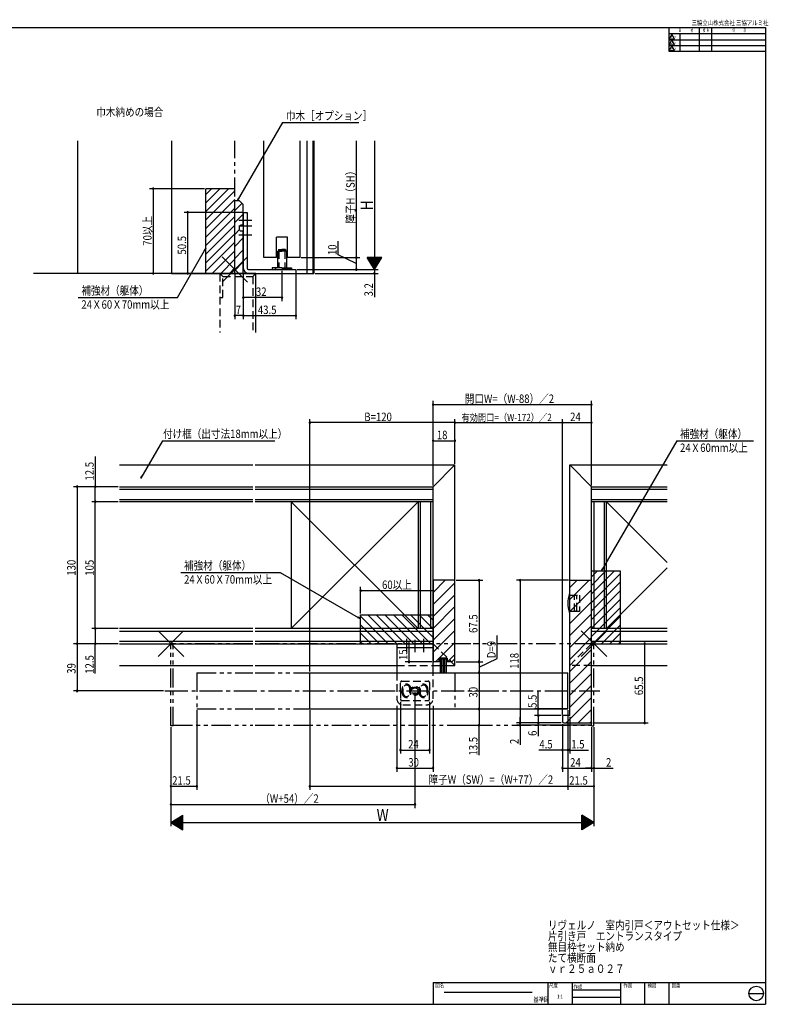
# Model space of a CAD drawing. Extents: x 19 to 1168, y 16 to 831.
# Drawn here: x 548 to 1168, y 16 to 831 of the extents above; entities that cross this region are included whole.
import ezdxf
from ezdxf.enums import TextEntityAlignment as Align

# ---------------------------------------------------------------- set-up
doc = ezdxf.new("R2010")
doc.units = 0
for name, pattern in [('CENTER2', [28.575, 19.05, -3.175, 3.175, -3.175]), ('DASHED2', [9.525, 6.35, -3.175]), ('PHANTOM2', [31.75, 15.875, -3.175, 3.175, -3.175, 3.175, -3.175])]:
    doc.linetypes.add(name, pattern=pattern)
for name, color, linetype in [('CL', 4, 'CENTER2'), ('KI1', 7, 'CONTINUOUS'), ('KI2', 4, 'CONTINUOUS'), ('MJ', 2, 'CONTINUOUS'), ('OS', 2, 'CONTINUOUS'), ('PH', 6, 'PHANTOM2'), ('SU', 3, 'CONTINUOUS'), ('TE', 6, 'CONTINUOUS'), ('TS', 6, 'DASHED2'), ('WK', 7, 'CONTINUOUS')]:
    doc.layers.add(name, color=color, linetype=linetype)
doc.styles.get("Standard").update_dxf_attribs({"font": 'romans.shx', "width": 0.83, "bigfont": 'extfont.shx'})

msp = doc.modelspace()

# ---------------------------------------------------------------- linework, layer by layer
at = {"layer": 'CL'}
for p, q in [((729.63, 665.35), (740.63, 665.35)), ((740.63, 660.35), (729.63, 660.35)), ((729.63, 653.35), (740.63, 653.35)), ((868.5, 318.75), (868.5, 307.75)), ((875.5, 318.05), (875.5, 307.75)), ((882.5, 318.75), (882.5, 307.75)), ((668.5, 275.75), (1028.5, 275.75))]:
    msp.add_line(p, q, dxfattribs=at)
at = {"layer": 'KI1'}
for p, q in [((673.93, 731.1), (673.93, 621.35)), ((750.43, 634.35), (750.43, 731.1)), ((780.43, 634.35), (780.43, 731.1)), ((785.93, 731.1), (785.93, 621.35)), ((790.93, 731.1), (790.93, 621.35)), ((791.93, 731.1), (791.93, 621.35)), ((726.43, 676.35), (726.43, 681.35)), ((730.43, 681.35), (726.43, 681.35)), ((733.43, 678.35), (730.43, 681.35)), ((733.43, 661.35), (733.43, 678.35)), ((726.43, 621.35), (726.43, 676.35)), ((730.43, 657.35), (730.43, 660.35)), ((733.43, 661.35), (731.43, 661.35)), ((733.43, 656.35), (731.43, 656.35)), ((733.43, 621.35), (733.43, 656.35)), ((760.93, 634.35), (760.93, 651.35)), ((769.93, 651.35), (760.93, 651.35)), ((769.93, 634.35), (769.93, 651.35)), ((760.93, 634.35), (750.43, 634.35)), ((780.43, 634.35), (769.93, 634.35)), ((673.93, 621.35), (791.93, 621.35)), ((730.43, 621.35), (726.43, 621.35)), ((733.43, 621.35), (730.43, 621.35)), ((890.5, 367.25), (890.5, 299.75)), ((908.5, 367.25), (890.5, 367.25)), ((908.5, 302.25), (908.5, 367.25)), ((1003.5, 255.25), (1003.5, 367.25)), ((1003.5, 367.25), (1021.5, 367.25)), ((1021.5, 249.25), (1021.5, 367.25)), ((895.5, 299.75), (895.5, 302.75)), ((902, 302.75), (895.5, 302.75)), ((902, 302.75), (902, 299.75)), ((906, 299.75), (908.5, 302.25)), ((895.5, 299.75), (890.5, 299.75)), ((906, 299.75), (902, 299.75)), ((788.5, 260.75), (788.5, 290.75)), ((788.5, 290.75), (921.75, 290.75)), ((923.75, 290.75), (1002, 290.75)), ((1002, 260.75), (1002, 290.75)), ((788.5, 260.75), (921.75, 260.75)), ((923.75, 260.75), (1002, 260.75)), ((1003.5, 255.25), (997.5, 255.25)), ((997.5, 255.25), (997.5, 250.25)), ((998.5, 249.25), (997.5, 250.25)), ((998.5, 249.25), (1021.5, 249.25))]:
    msp.add_line(p, q, dxfattribs=at)
for centre, start, end in [((731.43, 660.35), 90, 180), ((731.43, 657.35), 180, 270.00001)]:
    msp.add_arc(centre, 1, start, end, dxfattribs=at)
at = {"layer": 'KI2'}
for p, q in [((733.43, 671.85), (733.43, 625.55)), ((733.43, 671.85), (736.63, 671.85)), ((736.63, 671.85), (736.63, 625.55)), ((761.68, 639.85), (761.68, 626.05)), ((761.68, 639.85), (765.43, 639.85)), ((762.43, 641.05), (762.43, 640.05)), ((762.43, 641.05), (765.43, 641.05)), ((762.43, 640.05), (765.43, 640.05)), ((762.93, 640.05), (762.93, 639.85)), ((768.43, 641.05), (765.43, 641.05)), ((768.43, 640.05), (765.43, 640.05)), ((769.18, 639.85), (765.43, 639.85)), ((767.93, 640.05), (767.93, 639.85)), ((768.43, 641.05), (768.43, 640.05)), ((769.18, 639.85), (769.18, 626.05)), ((737.63, 624.55), (776.93, 624.55)), ((737.63, 621.35), (776.93, 621.35)), ((765.43, 626.05), (757.43, 626.05)), ((757.43, 626.05), (757.43, 624.55)), ((757.43, 624.55), (765.43, 624.55)), ((765.43, 626.05), (773.43, 626.05)), ((773.43, 624.55), (765.43, 624.55)), ((773.43, 626.05), (773.43, 624.55)), ((776.93, 624.55), (776.93, 621.35)), ((1003.5, 356), (1003.44, 356)), ((1003.5, 340.5), (1003.5, 356)), ((1003.5, 340.5), (1003.44, 340.5)), ((860.5, 314.75), (860.5, 290.75)), ((860.5, 314.75), (890.5, 314.75)), ((860.5, 311.55), (890.5, 311.55)), ((890.5, 290.75), (890.5, 314.75)), ((901.75, 302.75), (895.75, 302.75)), ((895.75, 302.75), (895.75, 301.95)), ((895.75, 301.95), (896.25, 301.95)), ((901.25, 302.05), (896.25, 302.05)), ((896.25, 302.05), (896.25, 291.25)), ((897.5, 302.05), (897.5, 291.25)), ((898.75, 302.05), (898.75, 291.25)), ((900, 302.05), (900, 291.25)), ((901.25, 302.05), (901.25, 291.25)), ((901.75, 301.95), (901.25, 301.95)), ((901.75, 302.75), (901.75, 301.95))]:
    msp.add_line(p, q, dxfattribs=at)
for centre, radius, start, end in [((737.63, 625.55), 4.2, 180, 270), ((737.63, 625.55), 1, 180, 270), ((1027.17, 348.25), 25.17, 162.56909, 197.46495), ((1003.44, 355.7), 0.3, 90, 162.40923), ((1003.44, 340.8), 0.3, 200.23366, 270)]:
    msp.add_arc(centre, radius, start, end, dxfattribs=at)
at = {"layer": 'OS'}
for p, q in [((596.43, 621.35), (596.43, 731.1)), ((726.43, 691.35), (702.43, 691.35)), ((702.43, 621.35), (702.43, 691.35)), ((702.43, 686.75), (707.03, 691.35)), ((702.43, 679.67), (714.1, 691.35)), ((702.43, 672.6), (721.17, 691.35)), ((702.43, 665.53), (726.43, 689.53)), ((702.43, 658.46), (726.43, 682.46)), ((726.43, 673.35), (732.43, 679.35)), ((702.43, 651.39), (726.43, 675.39)), ((726.43, 663.45), (733.43, 670.45)), ((702.43, 644.32), (726.43, 668.32)), ((702.43, 637.25), (726.43, 661.25)), ((702.43, 630.18), (726.43, 654.18)), ((726.43, 653.55), (730.43, 657.55)), ((702.43, 623.11), (726.43, 647.11)), ((726.43, 643.65), (733.43, 650.65)), ((707.74, 621.35), (726.43, 640.04)), ((726.43, 633.75), (733.43, 640.75)), ((714.81, 621.35), (726.43, 632.96)), ((726.43, 623.85), (733.43, 630.85)), ((743.93, 621.35), (559.93, 621.35)), ((726.43, 621.35), (702.43, 621.35)), ((721.89, 621.35), (726.43, 625.89)), ((743.93, 572.35), (743.93, 621.35)), ((631, 462.75), (741.25, 462.75)), ((743.25, 462.75), (908.5, 462.75)), ((890.5, 444.75), (908.5, 462.75)), ((908.5, 367.25), (908.5, 462.75)), ((1003.5, 367.25), (1003.5, 462.75)), ((1003.5, 462.75), (1084.25, 462.75)), ((1003.5, 462.75), (1021.5, 444.75)), ((631, 444.75), (741.25, 444.75)), ((631, 442.75), (741.25, 442.75)), ((743.25, 444.75), (890.5, 444.75)), ((743.25, 442.75), (890.5, 442.75)), ((890.5, 314.75), (890.5, 444.75)), ((1021.5, 314.75), (1021.5, 444.75)), ((1021.5, 444.75), (1084.25, 444.75)), ((1021.5, 442.75), (1084.25, 442.75)), ((631, 434.25), (741.25, 434.25)), ((741.25, 432.25), (631, 432.25)), ((743.25, 434.25), (890.5, 434.25)), ((890.5, 432.25), (743.25, 432.25)), ((878, 327.25), (773, 432.25)), ((773, 327.25), (878, 432.25)), ((773, 432.25), (773, 327.25)), ((878, 432.25), (878, 327.25)), ((880, 327.25), (880, 432.25)), ((888.5, 327.25), (888.5, 432.25)), ((1021.5, 434.25), (1084.25, 434.25)), ((1084.25, 432.25), (1021.5, 432.25)), ((1023.5, 432.25), (1023.5, 327.25)), ((1032, 432.25), (1032, 327.25)), ((1084.25, 382), (1034, 432.25)), ((1034, 327.25), (1034, 432.25)), ((1034, 327.25), (1084.25, 377.5)), ((890.5, 367.06), (890.69, 367.25)), ((890.5, 357.16), (900.59, 367.25)), ((1003.5, 361.17), (1009.58, 367.25)), ((1003.5, 351.27), (1019.48, 367.25)), ((1045.5, 374.75), (1021.5, 374.75)), ((1021.5, 370.15), (1026.1, 374.75)), ((1021.5, 363.08), (1033.17, 374.75)), ((1021.5, 356.01), (1040.24, 374.75)), ((1021.5, 348.94), (1045.5, 372.94)), ((1045.5, 314.75), (1045.5, 374.75)), ((890.5, 347.26), (908.5, 365.26)), ((1003.5, 341.37), (1021.5, 359.37)), ((1021.5, 341.87), (1045.5, 365.87)), ((1021.5, 334.79), (1045.5, 358.79)), ((890.5, 337.36), (908.5, 355.36)), ((1021.5, 327.72), (1045.5, 351.72)), ((890.5, 327.46), (908.5, 345.46)), ((1003.5, 331.47), (1021.5, 349.47)), ((1021.5, 320.65), (1045.5, 344.65)), ((830.5, 314.75), (830.5, 338.75)), ((830.5, 338.75), (890.5, 338.75)), ((830.5, 337.58), (853.33, 314.75)), ((836.4, 338.75), (860.4, 314.75)), ((843.47, 338.75), (867.47, 314.75)), ((850.54, 338.75), (874.54, 314.75)), ((857.62, 338.75), (881.62, 314.75)), ((864.69, 338.75), (888.69, 314.75)), ((871.76, 338.75), (890.5, 320.01)), ((878.83, 338.75), (890.5, 327.08)), ((885.9, 338.75), (890.5, 334.15)), ((890.5, 314.75), (890.5, 338.75)), ((890.5, 317.56), (908.5, 335.56)), ((1003.5, 321.57), (1021.5, 339.57)), ((1022.67, 314.75), (1045.5, 337.58)), ((741.25, 327.25), (631, 327.25)), ((890.5, 327.25), (743.25, 327.25)), ((830.5, 330.51), (846.26, 314.75)), ((1003.5, 311.67), (1021.5, 329.67)), ((1084.25, 327.25), (1021.5, 327.25)), ((1029.74, 314.75), (1045.5, 330.51)), ((631, 325.25), (741.25, 325.25)), ((743.25, 325.25), (890.5, 325.25)), ((830.5, 323.44), (839.19, 314.75)), ((890.5, 307.66), (908.5, 325.66)), ((1003.5, 301.77), (1021.5, 319.77)), ((1021.5, 325.25), (1084.25, 325.25)), ((1036.81, 314.75), (1045.5, 323.44)), ((631, 316.75), (741.25, 316.75)), ((631, 314.75), (741.25, 314.75)), ((743.25, 316.75), (890.5, 316.75)), ((743.25, 314.75), (890.5, 314.75)), ((830.5, 316.37), (832.12, 314.75)), ((892.48, 299.75), (908.5, 315.77)), ((1003.5, 291.87), (1021.5, 309.87)), ((1021.5, 316.75), (1084.25, 316.75)), ((1021.5, 314.75), (1084.25, 314.75)), ((1043.88, 314.75), (1045.5, 316.37)), ((902.38, 299.75), (908.5, 305.87)), ((908.5, 296.75), (908.5, 302.25)), ((631, 296.75), (741.25, 296.75)), ((743.25, 296.75), (860.5, 296.75)), ((890.5, 296.75), (908.5, 296.75)), ((905.5, 299.75), (908.5, 296.75)), ((1003.5, 281.97), (1021.5, 299.97)), ((1021.5, 296.75), (1084.25, 296.75)), ((1003.5, 272.07), (1021.5, 290.07)), ((1003.5, 262.17), (1021.5, 280.17)), ((1000.48, 249.25), (1021.5, 270.27)), ((1010.38, 249.25), (1021.5, 260.37)), ((1020.28, 249.25), (1021.5, 250.47))]:
    msp.add_line(p, q, dxfattribs=at)
at = {"layer": 'PH'}
for p, q in [((726.43, 621.35), (726.43, 731.1)), ((741.25, 314.75), (673.5, 314.75)), ((673.5, 246.75), (673.5, 314.75)), ((675.5, 246.75), (675.5, 314.75)), ((921.75, 314.75), (743.25, 314.75)), ((1023.5, 314.75), (923.75, 314.75)), ((1021.5, 246.75), (1021.5, 314.75)), ((1023.5, 246.75), (1023.5, 314.75)), ((695, 290.75), (741.25, 290.75)), ((695, 290.75), (695, 260.75)), ((743.25, 290.75), (908.5, 290.75)), ((908.5, 290.75), (908.5, 260.75)), ((695, 260.75), (741.25, 260.75)), ((743.25, 260.75), (908.5, 260.75)), ((675.5, 246.75), (673.5, 246.75)), ((675.5, 247.25), (741.25, 247.25)), ((743.25, 247.25), (921.75, 247.25)), ((923.75, 247.25), (1021.5, 247.25)), ((1021.5, 246.75), (1023.5, 246.75))]:
    msp.add_line(p, q, dxfattribs=at)
at = {"layer": 'SU'}
for p, q in [((765.81, 746.1), (728.43, 681.35)), ((765.81, 746.1), (828.99, 746.1)), ((826.93, 731.1), (826.93, 634.35)), ((841.93, 731.1), (841.93, 624.55)), ((701.43, 691.35), (655.93, 691.35)), ((658.93, 691.35), (658.93, 621.35)), ((728.43, 681.35), (729.36, 683.58)), ((728.43, 681.35), (729.91, 683.27)), ((732.43, 671.85), (684.43, 671.85)), ((687.43, 621.35), (687.43, 671.85)), ((811.93, 636.81), (811.93, 647.98)), ((678.89, 601.35), (702.43, 642.12)), ((702.43, 642.12), (700.96, 640.2)), ((702.43, 642.12), (701.51, 639.89)), ((826.93, 629.45), (811.93, 636.81)), ((781.43, 634.35), (829.93, 634.35)), ((826.93, 634.35), (826.93, 624.55)), ((847.93, 634.55), (835.93, 634.55)), ((841.93, 624.55), (835.93, 634.55)), ((847.81, 634.35), (836.05, 634.35)), ((847.69, 634.15), (836.17, 634.15)), ((847.57, 633.95), (836.29, 633.95)), ((847.45, 633.75), (836.41, 633.75)), ((847.33, 633.55), (836.53, 633.55)), ((847.21, 633.35), (836.65, 633.35)), ((847.09, 633.15), (836.77, 633.15)), ((846.97, 632.95), (836.89, 632.95)), ((846.85, 632.75), (837.01, 632.75)), ((846.73, 632.55), (837.13, 632.55)), ((846.61, 632.35), (837.25, 632.35)), ((846.49, 632.15), (837.37, 632.15)), ((846.37, 631.95), (837.49, 631.95)), ((846.25, 631.75), (837.61, 631.75)), ((846.13, 631.55), (837.73, 631.55)), ((846.01, 631.35), (837.85, 631.35)), ((845.89, 631.15), (837.97, 631.15)), ((845.77, 630.95), (838.09, 630.95)), ((845.65, 630.75), (838.21, 630.75)), ((845.53, 630.55), (838.33, 630.55)), ((845.41, 630.35), (838.45, 630.35)), ((845.29, 630.15), (838.57, 630.15)), ((845.17, 629.95), (838.69, 629.95)), ((845.05, 629.75), (838.81, 629.75)), ((844.93, 629.55), (838.93, 629.55)), ((844.81, 629.35), (839.05, 629.35)), ((844.69, 629.15), (839.17, 629.15)), ((844.57, 628.95), (839.29, 628.95)), ((844.45, 628.75), (839.41, 628.75)), ((844.33, 628.55), (839.53, 628.55)), ((844.21, 628.35), (839.65, 628.35)), ((844.09, 628.15), (839.77, 628.15)), ((843.97, 627.95), (839.89, 627.95)), ((843.85, 627.75), (840.01, 627.75)), ((841.93, 624.55), (847.93, 634.55)), ((701.43, 621.35), (655.93, 621.35)), ((726.43, 620.35), (726.43, 583.35)), ((733.43, 620.35), (733.43, 583.35)), ((733.43, 620.35), (733.43, 583.35)), ((733.43, 620.35), (733.43, 598.35)), ((765.43, 623.55), (765.43, 598.35)), ((776.93, 620.35), (776.93, 583.35)), ((777.93, 624.55), (844.93, 624.55)), ((777.93, 624.55), (844.93, 624.55)), ((792.93, 621.35), (844.93, 621.35)), ((843.73, 627.55), (840.13, 627.55)), ((843.61, 627.35), (840.25, 627.35)), ((843.49, 627.15), (840.37, 627.15)), ((843.37, 626.95), (840.49, 626.95)), ((843.25, 626.75), (840.61, 626.75)), ((843.13, 626.55), (840.73, 626.55)), ((843.01, 626.35), (840.85, 626.35)), ((842.89, 626.15), (840.97, 626.15)), ((842.77, 625.95), (841.09, 625.95)), ((842.65, 625.75), (841.21, 625.75)), ((842.53, 625.55), (841.33, 625.55)), ((842.41, 625.35), (841.45, 625.35)), ((842.29, 625.15), (841.57, 625.15)), ((842.17, 624.95), (841.69, 624.95)), ((842.05, 624.75), (841.81, 624.75)), ((841.93, 624.55), (841.93, 621.35)), ((841.93, 621.35), (841.93, 601.77)), ((596.7, 601.35), (678.89, 601.35)), ((765.43, 601.35), (733.43, 601.35)), ((733.43, 586.35), (726.43, 586.35)), ((733.43, 586.35), (776.93, 586.35)), ((890.5, 445.75), (890.5, 515.75)), ((1021.5, 445.75), (1021.5, 515.75)), ((890.5, 512.75), (1021.5, 512.75)), ((788.5, 291.75), (788.5, 500.75)), ((908.5, 497.75), (788.5, 497.75)), ((908.5, 463.75), (908.5, 500.75)), ((908.5, 497.75), (997.5, 497.75)), ((997.5, 256.25), (997.5, 500.75)), ((997.5, 497.75), (1021.5, 497.75)), ((666.58, 482.75), (648.69, 451.77)), ((666.58, 482.75), (759.44, 482.75)), ((890.5, 445.75), (890.5, 485.75)), ((890.5, 482.75), (908.5, 482.75)), ((908.5, 463.75), (908.5, 485.75)), ((1092.01, 482.75), (1029.66, 374.75)), ((1092.01, 482.75), (1155.68, 482.75)), ((611, 469.66), (611, 444.75)), ((648.69, 451.77), (649.62, 454.01)), ((648.69, 451.77), (650.17, 453.69)), ((630, 444.75), (593, 444.75)), ((596, 444.75), (596, 314.75)), ((611, 432.25), (611, 444.75)), ((630, 432.25), (608, 432.25)), ((611, 327.25), (611, 432.25)), ((1029.66, 374.75), (1030.58, 376.99)), ((1029.66, 374.75), (1031.13, 376.67)), ((681.68, 373.75), (763.88, 373.75)), ((763.88, 373.75), (830.5, 335.28)), ((909.5, 367.25), (931.5, 367.25)), ((928.5, 367.25), (928.5, 299.75)), ((1002.5, 367.25), (959.5, 367.25)), ((962.5, 367.25), (962.5, 249.25)), ((830.5, 339.75), (830.5, 361.75)), ((830.5, 358.75), (890.5, 358.75)), ((890.5, 339.75), (890.5, 361.75)), ((830.5, 335.28), (828.26, 336.21)), ((830.5, 335.28), (828.58, 336.76)), ((630, 327.25), (608, 327.25)), ((611, 327.25), (611, 314.75)), ((943.5, 302.61), (943.5, 321.53)), ((630, 314.75), (593, 314.75)), ((596, 314.75), (596, 275.75)), ((611, 290.23), (611, 314.75)), ((870.5, 314.75), (870.5, 299.75)), ((1024.5, 314.75), (1068.5, 314.75)), ((1065.5, 314.75), (1065.5, 249.25)), ((928.5, 295.25), (943.5, 302.61)), ((889.5, 299.75), (867.5, 299.75)), ((909.5, 299.75), (931.5, 299.75)), ((928.5, 299.75), (928.5, 290.75)), ((909.5, 290.75), (931.5, 290.75)), ((928.5, 290.75), (928.5, 260.75)), ((667.5, 275.75), (593, 275.75)), ((875.5, 274.75), (875.5, 178.75)), ((977.5, 260.75), (977.5, 275.9)), ((860.5, 263.25), (860.5, 208.75)), ((863.5, 266.75), (863.5, 223.75)), ((887.5, 266.75), (887.5, 223.75)), ((890.5, 263.25), (890.5, 208.75)), ((695, 259.75), (695, 193.75)), ((788.5, 259.75), (788.5, 193.75)), ((909.5, 260.75), (931.5, 260.75)), ((928.5, 260.75), (928.5, 247.25)), ((962.5, 249.25), (962.5, 254.05)), ((1001, 260.75), (974.5, 260.75)), ((996.5, 255.25), (974.5, 255.25)), ((977.5, 255.25), (977.5, 260.75)), ((977.5, 255.25), (977.5, 249.25)), ((1002, 259.75), (1002, 193.75)), ((1003.5, 254.25), (1003.5, 223.75)), ((673.5, 245.75), (673.5, 163.75)), ((909.5, 247.25), (931.5, 247.25)), ((928.5, 222.55), (928.5, 247.25)), ((996.5, 249.25), (959.5, 249.25)), ((1020.5, 247.25), (959.5, 247.25)), ((962.5, 249.25), (962.5, 247.25)), ((962.5, 247.25), (962.5, 231.18)), ((977.5, 249.25), (977.5, 238.25)), ((997.5, 248.25), (997.5, 208.75)), ((997.5, 248.25), (997.5, 223.75)), ((1021.5, 245.75), (1021.5, 208.75)), ((1022.5, 249.25), (1068.5, 249.25)), ((1023.5, 245.75), (1023.5, 163.75)), ((863.5, 226.75), (887.5, 226.75)), ((997.5, 226.75), (977.93, 226.75)), ((1002, 226.75), (997.2, 226.75)), ((1002, 226.75), (997.5, 226.75)), ((1002, 226.75), (1003.5, 226.75)), ((1003.5, 226.75), (1019.05, 226.75)), ((860.5, 211.75), (890.5, 211.75)), ((997.5, 211.75), (1021.5, 211.75)), ((1021.5, 211.75), (1016.7, 211.75)), ((1021.5, 211.75), (1023.5, 211.75)), ((1023.5, 211.75), (1039.57, 211.75)), ((673.5, 196.75), (695, 196.75)), ((788.5, 196.75), (1002, 196.75)), ((1002, 196.75), (1023.5, 196.75)), ((673.5, 181.75), (875.5, 181.75)), ((673.5, 166.75), (683.5, 172.75)), ((680.9, 162.31), (680.9, 171.19)), ((681.1, 162.19), (681.1, 171.31)), ((681.3, 162.07), (681.3, 171.43)), ((681.5, 161.95), (681.5, 171.55)), ((681.7, 161.83), (681.7, 171.67)), ((681.9, 161.71), (681.9, 171.79)), ((682.1, 161.59), (682.1, 171.91)), ((682.3, 161.47), (682.3, 172.03)), ((682.5, 161.35), (682.5, 172.15)), ((682.7, 161.23), (682.7, 172.27)), ((682.9, 161.11), (682.9, 172.39)), ((683.1, 160.99), (683.1, 172.51)), ((683.3, 160.87), (683.3, 172.63)), ((683.5, 160.75), (683.5, 172.75)), ((1013.5, 160.75), (1013.5, 172.75)), ((1023.5, 166.75), (1013.5, 172.75)), ((1013.7, 160.87), (1013.7, 172.63)), ((1013.9, 160.99), (1013.9, 172.51)), ((1014.1, 161.11), (1014.1, 172.39)), ((1014.3, 161.23), (1014.3, 172.27)), ((1014.5, 161.35), (1014.5, 172.15)), ((1014.7, 161.47), (1014.7, 172.03)), ((1014.9, 161.59), (1014.9, 171.91)), ((1015.1, 161.71), (1015.1, 171.79)), ((1015.3, 161.83), (1015.3, 171.67)), ((1015.5, 161.95), (1015.5, 171.55)), ((1015.7, 162.07), (1015.7, 171.43)), ((1015.9, 162.19), (1015.9, 171.31)), ((1016.1, 162.31), (1016.1, 171.19)), ((673.5, 166.75), (683.5, 160.75)), ((673.5, 166.75), (1023.5, 166.75)), ((673.7, 166.63), (673.7, 166.87)), ((673.9, 166.51), (673.9, 166.99)), ((674.1, 166.39), (674.1, 167.11)), ((674.3, 166.27), (674.3, 167.23)), ((674.5, 166.15), (674.5, 167.35)), ((674.7, 166.03), (674.7, 167.47)), ((674.9, 165.91), (674.9, 167.59)), ((675.1, 165.79), (675.1, 167.71)), ((675.3, 165.67), (675.3, 167.83)), ((675.5, 165.55), (675.5, 167.95)), ((675.7, 165.43), (675.7, 168.07)), ((675.9, 165.31), (675.9, 168.19)), ((676.1, 165.19), (676.1, 168.31)), ((676.3, 165.07), (676.3, 168.43)), ((676.5, 164.95), (676.5, 168.55)), ((676.7, 164.83), (676.7, 168.67)), ((676.9, 164.71), (676.9, 168.79)), ((677.1, 164.59), (677.1, 168.91)), ((677.3, 164.47), (677.3, 169.03)), ((677.5, 164.35), (677.5, 169.15)), ((677.7, 164.23), (677.7, 169.27)), ((677.9, 164.11), (677.9, 169.39)), ((678.1, 163.99), (678.1, 169.51)), ((678.3, 163.87), (678.3, 169.63)), ((678.5, 163.75), (678.5, 169.75)), ((678.7, 163.63), (678.7, 169.87)), ((678.9, 163.51), (678.9, 169.99)), ((679.1, 163.39), (679.1, 170.11)), ((679.3, 163.27), (679.3, 170.23)), ((679.5, 163.15), (679.5, 170.35)), ((679.7, 163.03), (679.7, 170.47)), ((679.9, 162.91), (679.9, 170.59)), ((680.1, 162.79), (680.1, 170.71)), ((680.3, 162.67), (680.3, 170.83)), ((680.5, 162.55), (680.5, 170.95)), ((680.7, 162.43), (680.7, 171.07)), ((1023.5, 166.75), (1013.5, 160.75)), ((1016.3, 162.43), (1016.3, 171.07)), ((1016.5, 162.55), (1016.5, 170.95)), ((1016.7, 162.67), (1016.7, 170.83)), ((1016.9, 162.79), (1016.9, 170.71)), ((1017.1, 162.91), (1017.1, 170.59)), ((1017.3, 163.03), (1017.3, 170.47)), ((1017.5, 163.15), (1017.5, 170.35)), ((1017.7, 163.27), (1017.7, 170.23)), ((1017.9, 163.39), (1017.9, 170.11)), ((1018.1, 163.51), (1018.1, 169.99)), ((1018.3, 163.63), (1018.3, 169.87)), ((1018.5, 163.75), (1018.5, 169.75)), ((1018.7, 163.87), (1018.7, 169.63)), ((1018.9, 163.99), (1018.9, 169.51)), ((1019.1, 164.11), (1019.1, 169.39)), ((1019.3, 164.23), (1019.3, 169.27)), ((1019.5, 164.35), (1019.5, 169.15)), ((1019.7, 164.47), (1019.7, 169.03)), ((1019.9, 164.59), (1019.9, 168.91)), ((1020.1, 164.71), (1020.1, 168.79)), ((1020.3, 164.83), (1020.3, 168.67)), ((1020.5, 164.95), (1020.5, 168.55)), ((1020.7, 165.07), (1020.7, 168.43)), ((1020.9, 165.19), (1020.9, 168.31)), ((1021.1, 165.31), (1021.1, 168.19)), ((1021.3, 165.43), (1021.3, 168.07)), ((1021.5, 165.55), (1021.5, 167.95)), ((1021.7, 165.67), (1021.7, 167.83)), ((1021.9, 165.79), (1021.9, 167.71)), ((1022.1, 165.91), (1022.1, 167.59)), ((1022.3, 166.03), (1022.3, 167.47)), ((1022.5, 166.15), (1022.5, 167.35)), ((1022.7, 166.27), (1022.7, 167.23)), ((1022.9, 166.39), (1022.9, 167.11)), ((1023.1, 166.51), (1023.1, 166.99)), ((1023.3, 166.63), (1023.3, 166.87))]:
    msp.add_line(p, q, dxfattribs=at)
for centre, start, end in [((658.93, 691.35), 90, 270), ((658.93, 691.35), 270, 90), ((687.43, 671.85), 90, 270), ((687.43, 671.85), 270, 90), ((826.93, 634.35), 90, 270), ((826.93, 634.35), 270, 90), ((658.93, 621.35), 90, 270), ((658.93, 621.35), 270, 90), ((687.43, 621.35), 90, 270), ((687.43, 621.35), 270, 90), ((826.93, 624.55), 90, 270), ((826.93, 624.55), 270, 90), ((841.93, 621.35), 90, 270), ((841.93, 621.35), 270, 90), ((733.43, 601.35), 0, 180), ((733.43, 601.35), 180, 0), ((765.43, 601.35), 0, 180), ((765.43, 601.35), 180, 0), ((726.43, 586.35), 0, 180), ((733.43, 586.35), 0, 180), ((733.43, 586.35), 0, 180), ((776.93, 586.35), 0, 180), ((726.43, 586.35), 180, 0), ((733.43, 586.35), 180, 0), ((733.43, 586.35), 180, 0), ((776.93, 586.35), 180, 0), ((890.5, 512.75), 0, 180), ((890.5, 512.75), 180, 0), ((1021.5, 512.75), 0, 180), ((1021.5, 512.75), 180, 0), ((788.5, 497.75), 0, 180), ((788.5, 497.75), 180, 0), ((908.5, 497.75), 0, 180), ((908.5, 497.75), 0, 180), ((908.5, 497.75), 180, 0), ((908.5, 497.75), 180, 0), ((997.5, 497.75), 0, 180), ((997.5, 497.75), 180, 0), ((1021.5, 497.75), 0, 180), ((1021.5, 497.75), 180, 0), ((890.5, 482.75), 0, 180), ((890.5, 482.75), 180, 0), ((908.5, 482.75), 0, 180), ((908.5, 482.75), 180, 0), ((596, 444.75), 90, 270), ((596, 444.75), 270, 90), ((611, 444.75), 90, 270), ((611, 444.75), 270, 90), ((611, 432.25), 90, 270), ((611, 432.25), 270, 90), ((928.5, 367.25), 90, 270), ((928.5, 367.25), 270, 90), ((962.5, 367.25), 90, 270), ((962.5, 367.25), 270, 90), ((830.5, 358.75), 0, 180), ((830.5, 358.75), 180, 0), ((890.5, 358.75), 0, 180), ((890.5, 358.75), 180, 0), ((611, 327.25), 90, 270), ((611, 327.25), 90, 270), ((611, 327.25), 270, 90), ((611, 327.25), 270, 90), ((596, 314.75), 90, 270), ((596, 314.75), 270, 90), ((611, 314.75), 90, 270), ((611, 314.75), 270, 90), ((870.5, 314.75), 90, 270), ((870.5, 314.75), 270, 90), ((1065.5, 314.75), 90, 270), ((1065.5, 314.75), 270, 90), ((870.5, 299.75), 90, 270), ((870.5, 299.75), 270, 90), ((928.5, 299.75), 90, 270), ((928.5, 299.75), 270, 90), ((928.5, 290.75), 90, 270), ((928.5, 290.75), 270, 90), ((596, 275.75), 90, 270), ((596, 275.75), 270, 90), ((928.5, 260.75), 90, 270), ((928.5, 260.75), 270, 90), ((977.5, 260.75), 90, 270), ((977.5, 260.75), 270, 90), ((977.5, 255.25), 90, 270), ((977.5, 255.25), 270, 90), ((928.5, 247.25), 90, 270), ((928.5, 247.25), 270, 90), ((962.5, 249.25), 90, 270), ((962.5, 247.25), 90, 270), ((962.5, 249.25), 270, 90), ((962.5, 247.25), 270, 90), ((977.5, 249.25), 90, 270), ((977.5, 249.25), 270, 90), ((1065.5, 249.25), 90, 270), ((1065.5, 249.25), 270, 90), ((863.5, 226.75), 0, 180), ((863.5, 226.75), 180, 0), ((887.5, 226.75), 0, 180), ((887.5, 226.75), 180, 0), ((997.5, 226.75), 0, 180), ((997.5, 226.75), 180, 0), ((1002, 226.75), 0, 180), ((1002, 226.75), 180, 0), ((1003.5, 226.75), 0, 180), ((1003.5, 226.75), 180, 0), ((860.5, 211.75), 0, 180), ((890.5, 211.75), 0, 180), ((997.5, 211.75), 0, 180), ((1021.5, 211.75), 0, 180), ((1023.5, 211.75), 0, 180), ((860.5, 211.75), 180, 0), ((890.5, 211.75), 180, 0), ((997.5, 211.75), 180, 0), ((1021.5, 211.75), 180, 0), ((1023.5, 211.75), 180, 0), ((673.5, 196.75), 0, 180), ((673.5, 196.75), 180, 0), ((695, 196.75), 0, 180), ((695, 196.75), 180, 0), ((788.5, 196.75), 0, 180), ((788.5, 196.75), 180, 0), ((1002, 196.75), 0, 180), ((1002, 196.75), 180, 0), ((1023.5, 196.75), 0, 180), ((1023.5, 196.75), 180, 0), ((673.5, 181.75), 0, 180), ((673.5, 181.75), 180, 0), ((875.5, 181.75), 0, 180), ((875.5, 181.75), 180, 0)]:
    msp.add_arc(centre, 0.6, start, end, dxfattribs=at)
at = {"layer": 'TE'}
for p, q in [((737.04, 613.94), (715.83, 635.15)), ((715.83, 613.94), (737.04, 635.15)), ((684.11, 304.14), (662.89, 325.36)), ((662.9, 304.14), (684.1, 325.36)), ((1034.11, 304.14), (1012.89, 325.36)), ((1012.9, 304.14), (1034.1, 325.36))]:
    msp.add_line(p, q, dxfattribs=at)
at = {"layer": 'TS'}
for p, q in [((762.93, 639.85), (762.93, 626.05)), ((767.93, 639.85), (767.93, 626.05)), ((714.43, 621.35), (713.93, 620.85)), ((713.93, 620.85), (713.93, 572.35)), ((716.63, 618.65), (713.93, 620.85)), ((714.43, 621.35), (716.63, 618.65)), ((743.43, 621.35), (741.23, 618.65)), ((741.23, 618.65), (743.93, 620.85)), ((743.43, 621.35), (743.93, 620.85)), ((760.73, 624.55), (759.93, 626.05)), ((770.13, 624.55), (770.93, 626.05)), ((716.63, 601.35), (716.63, 618.65)), ((716.63, 618.65), (741.23, 618.65)), ((741.23, 618.65), (741.23, 572.35)), ((713.93, 601.35), (716.63, 601.35)), ((1003.5, 355), (1011.5, 355)), ((1003.5, 354.9), (1007.5, 354.9)), ((1007.5, 341.6), (1007.5, 354.9)), ((1009.5, 354.3), (1007.5, 354.9)), ((1009.5, 353.25), (1009.5, 354.3)), ((1009.5, 342.2), (1009.5, 353.25)), ((1011.5, 355), (1011.5, 341.5)), ((1003.5, 341.6), (1007.5, 341.6)), ((1011.5, 341.5), (1003.5, 341.5)), ((1007.5, 341.6), (1009.5, 342.2)), ((890.5, 314.75), (905.5, 299.75)), ((1021.5, 314.75), (1003.5, 296.75)), ((860.5, 296.75), (890.5, 296.75)), ((1021.5, 296.75), (1003.5, 296.75)), ((860.5, 290.75), (860.5, 269.25)), ((890.5, 269.25), (890.5, 290.75)), ((863.5, 275.75), (863.5, 282.75)), ((864.5, 283.75), (886.5, 283.75)), ((865, 273.75), (865, 277.75)), ((865.8, 273.75), (865.8, 277.75)), ((871.2, 273.75), (871.2, 277.75)), ((872, 277.1), (872, 277.75)), ((879, 277.1), (879, 277.75)), ((879.8, 277.75), (879.8, 273.75)), ((885.2, 277.75), (885.2, 273.75)), ((886, 273.75), (886, 277.75)), ((887.5, 282.75), (887.5, 275.75)), ((863.5, 275.75), (863.5, 268.75)), ((872, 273.75), (872, 274.4)), ((879, 273.75), (879, 274.4)), ((887.5, 268.75), (887.5, 275.75)), ((864.5, 267.75), (886.5, 267.75)), ((865.5, 264.25), (885.5, 264.25))]:
    msp.add_line(p, q, dxfattribs=at)
for radius in [3.75, 3, 2.5]:
    msp.add_circle((875.5, 275.75), radius, dxfattribs=at)
for centre, radius, start, end in [((864.5, 282.75), 1, 90, 180), ((868.5, 277.75), 3.5, 0, 180), ((868.5, 277.75), 2.7, 0, 180), ((882.5, 277.75), 3.5, 0, 180), ((882.5, 277.75), 2.7, 0, 180), ((886.5, 282.75), 1, 0, 90), ((865.5, 269.25), 5, 180, 270), ((868.5, 273.75), 3.5, 180, 0), ((868.5, 273.75), 2.7, 180, 0), ((882.5, 273.75), 3.5, 180, 0), ((882.5, 273.75), 2.7, 180, 0), ((885.5, 269.25), 5, 270, 0), ((864.5, 268.75), 1, 180, 270), ((886.5, 268.75), 1, 270, 0)]:
    msp.add_arc(centre, radius, start, end, dxfattribs=at)
at = {"layer": 'WK'}
for p, q in [((23.5, 824.75), (1165.5, 824.75)), ((1085.5, 824.75), (1085.5, 805.15)), ((1110.72, 824.75), (1110.72, 805.15)), ((1120.72, 824.75), (1120.72, 805.15)), ((1165.5, 824.75), (1165.5, 16.25)), ((1085.5, 819.95), (1165.5, 819.95)), ((1088, 819.35), (1085.69, 815.35)), ((1085.69, 815.35), (1090.31, 815.35)), ((1090.31, 815.35), (1088, 819.35)), ((1094.5, 819.95), (1094.5, 805.15)), ((1085.5, 814.75), (1165.5, 814.75)), ((1085.5, 809.95), (1165.5, 809.95)), ((1088, 814.55), (1085.69, 810.55)), ((1085.69, 810.55), (1090.31, 810.55)), ((1088, 809.75), (1085.69, 805.75)), ((1090.31, 810.55), (1088, 814.55)), ((1090.31, 805.75), (1088, 809.75)), ((1085.5, 805.15), (1165.5, 805.15)), ((1085.69, 805.75), (1090.31, 805.75)), ((890.5, 34.25), (890.5, 16.25)), ((890.5, 34.25), (1165.5, 34.25)), ((985.5, 34.25), (985.5, 16.25)), ((1005.5, 34.25), (1005.5, 16.25)), ((1045.5, 34.25), (1045.5, 16.25)), ((1065.5, 34.25), (1065.5, 16.25)), ((1085.5, 34.25), (1085.5, 16.25)), ((899.5, 26.25), (972.5, 26.25)), ((1005.5, 28.25), (1045.5, 28.25)), ((1151.81, 25.25), (1163.81, 25.25)), ((1005.5, 22.25), (1045.5, 22.25)), ((23.5, 16.25), (1165.5, 16.25))]:
    msp.add_line(p, q, dxfattribs=at)
msp.add_circle((1157.81, 25.25), 6, dxfattribs=at)

# ---------------------------------------------------------------- texts
at = {"layer": 'MJ', "width": 0.83}
for s, p in [('巾木納めの場合', (611.8, 751.43)), ('リヴェルノ\u3000室内引戸＜アウトセット仕様＞', (985.5, 78.25)), ('片引き戸\u3000エントランスタイプ', (985.5, 69.25)), ('無目枠セット納め', (985.5, 60.25)), ('たて横断面', (985.5, 51.25)), ('ｖｒ２５ａ０２７', (985.5, 42.25))]:
    msp.add_text(s, height=7, dxfattribs=at).set_placement(p)
at = {"layer": 'SU', "width": 0.83}
for s, height, p in [('巾木［オプション］', 7, (768.71, 748.37)), ('補強材（躯体）', 7, (599.45, 603.62)), ('32', 7, (743.9, 602.65)), ('24Ｘ60Ｘ70mm以上', 7, (599.45, 592.07)), ('7', 7, (727.17, 587.65)), ('43.5', 7, (745.5, 587.65)), ('開口W=（W-88）／2', 7, (916.66, 514.05)), ('B=120', 7, (833.56, 499.05)), ('有効開口=（W-172）／2', 6, (913.97, 499.05)), ('24', 7, (1003.83, 499.05)), ('付け框（出寸法18mm以上）', 7, (667.05, 485.03)), ('18', 7, (893.55, 484.05)), ('補強材（躯体）', 7, (1094.76, 485.03)), ('24Ｘ60mm以上', 7, (1094.76, 473.48)), ('補強材（躯体）', 7, (684.44, 376.03)), ('24Ｘ60Ｘ70mm以上', 7, (684.44, 364.48)), ('60以上', 7, (848.22, 360.05)), ('24', 7, (869.83, 228.05)), ('4.5', 7, (978.4, 228.05)), ('1.5', 7, (1004.75, 228.05)), ('30', 7, (869.97, 213.05)), ('24', 7, (1003.83, 213.05)), ('2', 7, (1033.57, 213.05)), ('21.5', 7, (674.57, 198.05)), ('障子W（SW）=（W+77）／2', 7, (886.75, 198.77)), ('21.5', 7, (1003.07, 198.05)), ('（W+54）／2', 7, (747.5, 183.05)), ('W', 10, (843.76, 168.05))]:
    msp.add_text(s, height=height, dxfattribs=at).set_placement(p)
for s, height, p in [('障子H（SH）', 7, (825.63, 662.44)), ('H', 10, (840.63, 673.47)), ('70以上', 7, (657.63, 644.2)), ('50.5', 7, (686.13, 636.91)), ('10', 7, (810.63, 636.45)), ('3.2', 7, (840.63, 602.24)), ('12.5', 7, (609.7, 449.83)), ('130', 7, (594.7, 371.04)), ('105', 7, (609.7, 371.04)), ('67.5', 7, (927.2, 323.68)), ('D=9', 7, (942.2, 302.8)), ('12.5', 7, (609.7, 289.87)), ('15', 7, (869.2, 301.3)), ('118', 7, (961.2, 293.92)), ('39', 7, (594.7, 289.86)), ('65.5', 7, (1064.2, 272.18)), ('30', 7, (927.2, 270.22)), ('5.5', 7, (976.2, 261.6)), ('13.5', 7, (927.2, 222.19)), ('6', 7, (976.2, 238.45)), ('2', 7, (961.2, 231.65))]:
    msp.add_text(s, height=height, rotation=90, dxfattribs=at).set_placement(p)
at = {"layer": 'WK'}
for s, height, width, p in [('日', 2.5, 0.59, (1093.6, 821.25)), ('付', 2.5, 0.59, (1103.53, 821.25)), ('三協立山株式会社 三協アルミ社', 4, 0.82, (1104.29, 826.75)), ('担', 2.5, 0.59, (1113.57, 821.25)), ('当', 2.5, 0.59, (1116.84, 821.25)), ('記', 2.5, 0.59, (1138.04, 821.25)), ('事', 2.5, 0.59, (1147.29, 821.25)), ('ｘ', 2.5, 0.59, (1089.76, 816)), ('ｘ', 2.5, 0.59, (1089.76, 811.2)), ('ｘ', 2.5, 0.59, (1089.76, 806.4)), ('図名', 3.2, 0.83, (892.3, 30.15)), ('尺度', 3.2, 0.83, (986.43, 30.15)), ('作成', 3.2, 0.83, (1006.55, 29.15)), ('作図', 3.2, 0.83, (1047.93, 30.15)), ('検図', 3.2, 0.83, (1067.93, 30.15)), ('図番', 3.2, 0.83, (1087.8, 30.15)), ('基準図', 4, 0.8, (973.5, 18.25))]:
    msp.add_text(s, height=height, dxfattribs=dict(at, width=width)).set_placement(p)
at = {"layer": 'WK', "width": 0.83}
for s, height, p in [('1', 2.5, (1088, 816.9)), ('3', 2.5, (1088, 807.3)), ('2', 2.5, (1088, 812.1)), ('1:1', 3.2, (995.5, 22.25))]:
    msp.add_text(s, height=height, dxfattribs=at).set_placement(p, align=Align.MIDDLE)

doc.saveas('drawing.dxf')
